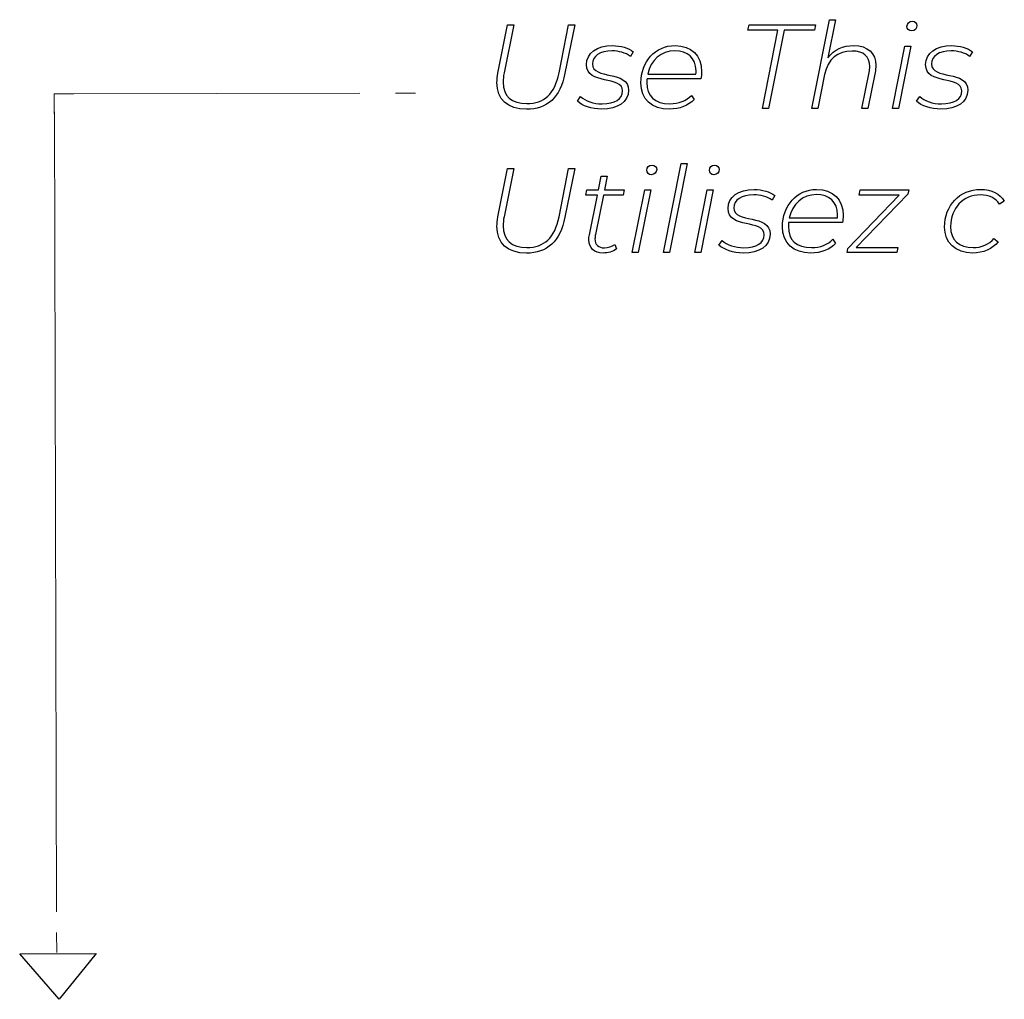
# Model space of a CAD drawing. Units: millimetres. Extents: x -250 to 705, y 201 to 589.
# Drawn here: x 331 to 373, y 205 to 247 of the extents above; entities that cross this region are included whole.
import ezdxf
from ezdxf.lldxf.tags import DXFTag

# ---------------------------------------------------------------- set-up
doc = ezdxf.new("R2010")
doc.units = ezdxf.units.MM
doc.header["$MEASUREMENT"] = 0
doc.layers.add('layer 1', color=7, linetype='Continuous')
tags = doc.linetypes.add('New Line1', pattern=[0.2, 0.1, -0.1]).pattern_tags.tags
tags[6:7] = [DXFTag(74, 4), DXFTag(75, 0), DXFTag(340, '0'), DXFTag(46, 1.0), DXFTag(50, 0.0), DXFTag(44, 0.0), DXFTag(45, 0.0)]
tags[4:5] = [DXFTag(74, 4), DXFTag(75, 0), DXFTag(340, '0'), DXFTag(46, 1.0), DXFTag(50, 0.0), DXFTag(44, 0.0), DXFTag(45, 0.0)]
tags = doc.linetypes.add('New Line2', pattern=[0.2, 0.1, -0.1]).pattern_tags.tags
tags[6:7] = [DXFTag(74, 4), DXFTag(75, 0), DXFTag(340, '0'), DXFTag(46, 1.0), DXFTag(50, 0.0), DXFTag(44, 0.0), DXFTag(45, 0.0)]
tags[4:5] = [DXFTag(74, 4), DXFTag(75, 0), DXFTag(340, '0'), DXFTag(46, 1.0), DXFTag(50, 0.0), DXFTag(44, 0.0), DXFTag(45, 0.0)]

msp = doc.modelspace()

# ---------------------------------------------------------------- linework, layer by layer
at = {"layer": 'layer 1'}
for points, knots in [([(352.69, 242.79), (353.559, 242.79), (354.106, 243.283), (354.307, 244.299), (354.307, 244.299), (354.307, 244.299), (354.715, 246.334), (354.715, 246.334), (354.715, 246.334), (354.715, 246.334), (354.458, 246.334), (354.458, 246.334), (354.458, 246.334), (354.458, 246.334), (354.057, 244.314), (354.057, 244.314), (354.057, 244.314), (353.881, 243.434), (353.438, 243.027), (352.704, 243.027), (352.704, 243.027), (352.066, 243.027), (351.714, 243.343), (351.714, 243.932), (351.714, 243.932), (351.714, 244.047), (351.723, 244.178), (351.753, 244.314), (351.753, 244.314), (351.753, 244.314), (352.157, 246.334), (352.157, 246.334), (352.157, 246.334), (352.157, 246.334), (351.9, 246.334), (351.9, 246.334), (351.9, 246.334), (351.9, 246.334), (351.493, 244.309), (351.493, 244.309), (351.493, 244.309), (351.467, 244.168), (351.453, 244.037), (351.453, 243.917), (351.453, 243.917), (351.453, 243.208), (351.9, 242.79), (352.69, 242.79)], [0, 0, 0, 0, 0.076923, 0.076923, 0.076923, 0.076923, 0.153846, 0.153846, 0.153846, 0.153846, 0.230769, 0.230769, 0.230769, 0.230769, 0.307692, 0.307692, 0.307692, 0.307692, 0.384615, 0.384615, 0.384615, 0.384615, 0.461538, 0.461538, 0.461538, 0.461538, 0.538462, 0.538462, 0.538462, 0.538462, 0.615385, 0.615385, 0.615385, 0.615385, 0.692308, 0.692308, 0.692308, 0.692308, 0.769231, 0.769231, 0.769231, 0.769231, 0.846154, 0.846154, 0.846154, 0.846154, 1, 1, 1, 1]), ([(362.591, 242.816), (362.591, 242.816), (362.847, 242.816), (362.847, 242.816), (362.847, 242.816), (362.847, 242.816), (363.506, 246.104), (363.506, 246.104), (363.506, 246.104), (363.506, 246.104), (364.773, 246.104), (364.773, 246.104), (364.773, 246.104), (364.773, 246.104), (364.817, 246.334), (364.817, 246.334), (364.817, 246.334), (364.817, 246.334), (362.028, 246.334), (362.028, 246.334), (362.028, 246.334), (362.028, 246.334), (361.976, 246.104), (361.976, 246.104), (361.976, 246.104), (361.976, 246.104), (363.243, 246.104), (363.243, 246.104), (363.243, 246.104), (363.243, 246.104), (362.591, 242.816), (362.591, 242.816)], [0, 0, 0, 0, 0.111111, 0.111111, 0.111111, 0.111111, 0.222222, 0.222222, 0.222222, 0.222222, 0.333333, 0.333333, 0.333333, 0.333333, 0.444444, 0.444444, 0.444444, 0.444444, 0.555556, 0.555556, 0.555556, 0.555556, 0.666667, 0.666667, 0.666667, 0.666667, 0.777778, 0.777778, 0.777778, 0.777778, 1, 1, 1, 1]), ([(366.416, 245.461), (365.974, 245.461), (365.596, 245.304), (365.34, 244.952), (365.34, 244.952), (365.34, 244.952), (365.656, 246.547), (365.656, 246.547), (365.656, 246.547), (365.656, 246.547), (365.405, 246.547), (365.405, 246.547), (365.405, 246.547), (365.405, 246.547), (364.661, 242.816), (364.661, 242.816), (364.661, 242.816), (364.661, 242.816), (364.912, 242.816), (364.912, 242.816), (364.912, 242.816), (364.912, 242.816), (365.199, 244.244), (365.199, 244.244), (365.199, 244.244), (365.33, 244.898), (365.753, 245.234), (366.35, 245.234), (366.35, 245.234), (366.843, 245.234), (367.09, 244.993), (367.09, 244.586), (367.09, 244.586), (367.09, 244.505), (367.084, 244.425), (367.064, 244.333), (367.064, 244.333), (367.064, 244.333), (366.764, 242.816), (366.764, 242.816), (366.764, 242.816), (366.764, 242.816), (367.014, 242.816), (367.014, 242.816), (367.014, 242.816), (367.014, 242.816), (367.316, 244.333), (367.316, 244.333), (367.316, 244.333), (367.336, 244.435), (367.346, 244.53), (367.346, 244.62), (367.346, 244.62), (367.346, 245.139), (367.02, 245.461), (366.416, 245.461)], [0, 0, 0, 0, 0.066667, 0.066667, 0.066667, 0.066667, 0.133333, 0.133333, 0.133333, 0.133333, 0.2, 0.2, 0.2, 0.2, 0.266667, 0.266667, 0.266667, 0.266667, 0.333333, 0.333333, 0.333333, 0.333333, 0.4, 0.4, 0.4, 0.4, 0.466667, 0.466667, 0.466667, 0.466667, 0.533333, 0.533333, 0.533333, 0.533333, 0.6, 0.6, 0.6, 0.6, 0.666667, 0.666667, 0.666667, 0.666667, 0.733333, 0.733333, 0.733333, 0.733333, 0.8, 0.8, 0.8, 0.8, 0.866667, 0.866667, 0.866667, 0.866667, 1, 1, 1, 1]), ([(368.844, 246.079), (368.975, 246.079), (369.071, 246.175), (369.071, 246.3), (369.071, 246.3), (369.071, 246.4), (368.985, 246.486), (368.874, 246.486), (368.874, 246.486), (368.749, 246.486), (368.653, 246.386), (368.653, 246.265), (368.653, 246.265), (368.653, 246.165), (368.733, 246.079), (368.844, 246.079)], [0, 0, 0, 0, 0.2, 0.2, 0.2, 0.2, 0.4, 0.4, 0.4, 0.4, 0.6, 0.6, 0.6, 0.6, 1, 1, 1, 1]), ([(355.847, 242.796), (356.526, 242.796), (356.974, 243.088), (356.974, 243.585), (356.974, 243.585), (356.974, 244.455), (355.455, 244.013), (355.455, 244.691), (355.455, 244.691), (355.455, 245.018), (355.767, 245.238), (356.284, 245.238), (356.284, 245.238), (356.561, 245.238), (356.853, 245.163), (357.054, 245.008), (357.054, 245.008), (357.054, 245.008), (357.169, 245.204), (357.169, 245.204), (357.169, 245.204), (356.978, 245.365), (356.632, 245.461), (356.304, 245.461), (356.304, 245.461), (355.646, 245.461), (355.208, 245.149), (355.208, 244.666), (355.208, 244.666), (355.208, 243.781), (356.722, 244.224), (356.722, 243.56), (356.722, 243.56), (356.722, 243.223), (356.411, 243.017), (355.868, 243.017), (355.868, 243.017), (355.506, 243.017), (355.158, 243.138), (354.963, 243.323), (354.963, 243.323), (354.963, 243.323), (354.826, 243.128), (354.826, 243.128), (354.826, 243.128), (355.027, 242.937), (355.43, 242.796), (355.847, 242.796)], [0, 0, 0, 0, 0.076923, 0.076923, 0.076923, 0.076923, 0.153846, 0.153846, 0.153846, 0.153846, 0.230769, 0.230769, 0.230769, 0.230769, 0.307692, 0.307692, 0.307692, 0.307692, 0.384615, 0.384615, 0.384615, 0.384615, 0.461538, 0.461538, 0.461538, 0.461538, 0.538462, 0.538462, 0.538462, 0.538462, 0.615385, 0.615385, 0.615385, 0.615385, 0.692308, 0.692308, 0.692308, 0.692308, 0.769231, 0.769231, 0.769231, 0.769231, 0.846154, 0.846154, 0.846154, 0.846154, 1, 1, 1, 1]), ([(360.01, 244.073), (360.025, 244.158), (360.039, 244.264), (360.039, 244.365), (360.039, 244.365), (360.039, 245.047), (359.608, 245.461), (358.924, 245.461), (358.924, 245.461), (358.1, 245.461), (357.491, 244.791), (357.491, 243.896), (357.491, 243.896), (357.491, 243.208), (357.943, 242.796), (358.687, 242.796), (358.687, 242.796), (359.105, 242.796), (359.492, 242.947), (359.723, 243.198), (359.723, 243.198), (359.723, 243.198), (359.608, 243.374), (359.608, 243.374), (359.608, 243.374), (359.401, 243.152), (359.08, 243.022), (358.707, 243.022), (358.707, 243.022), (358.068, 243.022), (357.738, 243.339), (357.738, 243.907), (357.738, 243.907), (357.738, 243.962), (357.742, 244.017), (357.748, 244.073), (357.748, 244.073), (357.748, 244.073), (360.01, 244.073), (360.01, 244.073)], [0, 0, 0, 0, 0.090909, 0.090909, 0.090909, 0.090909, 0.181818, 0.181818, 0.181818, 0.181818, 0.272727, 0.272727, 0.272727, 0.272727, 0.363636, 0.363636, 0.363636, 0.363636, 0.454545, 0.454545, 0.454545, 0.454545, 0.545455, 0.545455, 0.545455, 0.545455, 0.636364, 0.636364, 0.636364, 0.636364, 0.727273, 0.727273, 0.727273, 0.727273, 0.818182, 0.818182, 0.818182, 0.818182, 1, 1, 1, 1]), ([(368.045, 242.816), (368.045, 242.816), (368.296, 242.816), (368.296, 242.816), (368.296, 242.816), (368.296, 242.816), (368.819, 245.441), (368.819, 245.441), (368.819, 245.441), (368.819, 245.441), (368.568, 245.441), (368.568, 245.441), (368.568, 245.441), (368.568, 245.441), (368.045, 242.816), (368.045, 242.816)], [0, 0, 0, 0, 0.2, 0.2, 0.2, 0.2, 0.4, 0.4, 0.4, 0.4, 0.6, 0.6, 0.6, 0.6, 1, 1, 1, 1]), ([(370.076, 242.796), (370.755, 242.796), (371.203, 243.088), (371.203, 243.585), (371.203, 243.585), (371.203, 244.455), (369.684, 244.013), (369.684, 244.691), (369.684, 244.691), (369.684, 245.018), (369.996, 245.238), (370.513, 245.238), (370.513, 245.238), (370.79, 245.238), (371.082, 245.163), (371.283, 245.008), (371.283, 245.008), (371.283, 245.008), (371.398, 245.204), (371.398, 245.204), (371.398, 245.204), (371.207, 245.365), (370.861, 245.461), (370.533, 245.461), (370.533, 245.461), (369.875, 245.461), (369.437, 245.149), (369.437, 244.666), (369.437, 244.666), (369.437, 243.781), (370.951, 244.224), (370.951, 243.56), (370.951, 243.56), (370.951, 243.223), (370.64, 243.017), (370.097, 243.017), (370.097, 243.017), (369.735, 243.017), (369.387, 243.138), (369.192, 243.323), (369.192, 243.323), (369.192, 243.323), (369.055, 243.128), (369.055, 243.128), (369.055, 243.128), (369.256, 242.937), (369.66, 242.796), (370.076, 242.796)], [0, 0, 0, 0, 0.076923, 0.076923, 0.076923, 0.076923, 0.153846, 0.153846, 0.153846, 0.153846, 0.230769, 0.230769, 0.230769, 0.230769, 0.307692, 0.307692, 0.307692, 0.307692, 0.384615, 0.384615, 0.384615, 0.384615, 0.461538, 0.461538, 0.461538, 0.461538, 0.538462, 0.538462, 0.538462, 0.538462, 0.615385, 0.615385, 0.615385, 0.615385, 0.692308, 0.692308, 0.692308, 0.692308, 0.769231, 0.769231, 0.769231, 0.769231, 0.846154, 0.846154, 0.846154, 0.846154, 1, 1, 1, 1]), ([(358.919, 245.244), (359.442, 245.244), (359.804, 244.942), (359.804, 244.399), (359.804, 244.399), (359.804, 244.355), (359.804, 244.314), (359.799, 244.269), (359.799, 244.269), (359.799, 244.269), (357.778, 244.269), (357.778, 244.269), (357.778, 244.269), (357.903, 244.852), (358.341, 245.244), (358.919, 245.244)], [0, 0, 0, 0, 0.2, 0.2, 0.2, 0.2, 0.4, 0.4, 0.4, 0.4, 0.6, 0.6, 0.6, 0.6, 1, 1, 1, 1]), ([(357.929, 240.046), (358.06, 240.046), (358.155, 240.142), (358.155, 240.267), (358.155, 240.267), (358.155, 240.367), (358.07, 240.452), (357.959, 240.452), (357.959, 240.452), (357.833, 240.452), (357.738, 240.352), (357.738, 240.231), (357.738, 240.231), (357.738, 240.132), (357.818, 240.046), (357.929, 240.046)], [0, 0, 0, 0, 0.2, 0.2, 0.2, 0.2, 0.4, 0.4, 0.4, 0.4, 0.6, 0.6, 0.6, 0.6, 1, 1, 1, 1]), ([(358.442, 236.782), (358.442, 236.782), (358.693, 236.782), (358.693, 236.782), (358.693, 236.782), (358.693, 236.782), (359.437, 240.513), (359.437, 240.513), (359.437, 240.513), (359.437, 240.513), (359.186, 240.513), (359.186, 240.513), (359.186, 240.513), (359.186, 240.513), (358.442, 236.782), (358.442, 236.782)], [0, 0, 0, 0, 0.2, 0.2, 0.2, 0.2, 0.4, 0.4, 0.4, 0.4, 0.6, 0.6, 0.6, 0.6, 1, 1, 1, 1]), ([(360.554, 240.046), (360.685, 240.046), (360.781, 240.142), (360.781, 240.267), (360.781, 240.267), (360.781, 240.367), (360.695, 240.452), (360.584, 240.452), (360.584, 240.452), (360.458, 240.452), (360.363, 240.352), (360.363, 240.231), (360.363, 240.231), (360.363, 240.132), (360.443, 240.046), (360.554, 240.046)], [0, 0, 0, 0, 0.2, 0.2, 0.2, 0.2, 0.4, 0.4, 0.4, 0.4, 0.6, 0.6, 0.6, 0.6, 1, 1, 1, 1]), ([(352.69, 236.757), (353.559, 236.757), (354.106, 237.25), (354.307, 238.266), (354.307, 238.266), (354.307, 238.266), (354.715, 240.301), (354.715, 240.301), (354.715, 240.301), (354.715, 240.301), (354.458, 240.301), (354.458, 240.301), (354.458, 240.301), (354.458, 240.301), (354.057, 238.28), (354.057, 238.28), (354.057, 238.28), (353.881, 237.401), (353.438, 236.993), (352.704, 236.993), (352.704, 236.993), (352.066, 236.993), (351.714, 237.31), (351.714, 237.898), (351.714, 237.898), (351.714, 238.014), (351.723, 238.145), (351.753, 238.28), (351.753, 238.28), (351.753, 238.28), (352.157, 240.301), (352.157, 240.301), (352.157, 240.301), (352.157, 240.301), (351.9, 240.301), (351.9, 240.301), (351.9, 240.301), (351.9, 240.301), (351.493, 238.276), (351.493, 238.276), (351.493, 238.276), (351.467, 238.135), (351.453, 238.004), (351.453, 237.884), (351.453, 237.884), (351.453, 237.174), (351.9, 236.757), (352.69, 236.757)], [0, 0, 0, 0, 0.076923, 0.076923, 0.076923, 0.076923, 0.153846, 0.153846, 0.153846, 0.153846, 0.230769, 0.230769, 0.230769, 0.230769, 0.307692, 0.307692, 0.307692, 0.307692, 0.384615, 0.384615, 0.384615, 0.384615, 0.461538, 0.461538, 0.461538, 0.461538, 0.538462, 0.538462, 0.538462, 0.538462, 0.615385, 0.615385, 0.615385, 0.615385, 0.692308, 0.692308, 0.692308, 0.692308, 0.769231, 0.769231, 0.769231, 0.769231, 0.846154, 0.846154, 0.846154, 0.846154, 1, 1, 1, 1]), ([(355.918, 239.191), (355.918, 239.191), (356.752, 239.191), (356.752, 239.191), (356.752, 239.191), (356.752, 239.191), (356.793, 239.408), (356.793, 239.408), (356.793, 239.408), (356.793, 239.408), (355.958, 239.408), (355.958, 239.408), (355.958, 239.408), (355.958, 239.408), (356.073, 239.98), (356.073, 239.98), (356.073, 239.98), (356.073, 239.98), (355.822, 239.98), (355.822, 239.98), (355.822, 239.98), (355.822, 239.98), (355.707, 239.408), (355.707, 239.408), (355.707, 239.408), (355.707, 239.408), (355.218, 239.408), (355.218, 239.408), (355.218, 239.408), (355.218, 239.408), (355.178, 239.191), (355.178, 239.191), (355.178, 239.191), (355.178, 239.191), (355.666, 239.191), (355.666, 239.191), (355.666, 239.191), (355.666, 239.191), (355.329, 237.522), (355.329, 237.522), (355.329, 237.522), (355.315, 237.451), (355.309, 237.385), (355.309, 237.32), (355.309, 237.32), (355.309, 236.969), (355.53, 236.762), (355.908, 236.762), (355.908, 236.762), (356.103, 236.762), (356.315, 236.812), (356.471, 236.938), (356.471, 236.938), (356.471, 236.938), (356.395, 237.124), (356.395, 237.124), (356.395, 237.124), (356.274, 237.029), (356.123, 236.979), (355.968, 236.979), (355.968, 236.979), (355.697, 236.979), (355.566, 237.109), (355.566, 237.355), (355.566, 237.355), (355.566, 237.411), (355.57, 237.471), (355.586, 237.542), (355.586, 237.542), (355.586, 237.542), (355.918, 239.191), (355.918, 239.191)], [0, 0, 0, 0, 0.052632, 0.052632, 0.052632, 0.052632, 0.105263, 0.105263, 0.105263, 0.105263, 0.157895, 0.157895, 0.157895, 0.157895, 0.210526, 0.210526, 0.210526, 0.210526, 0.263158, 0.263158, 0.263158, 0.263158, 0.315789, 0.315789, 0.315789, 0.315789, 0.368421, 0.368421, 0.368421, 0.368421, 0.421053, 0.421053, 0.421053, 0.421053, 0.473684, 0.473684, 0.473684, 0.473684, 0.526316, 0.526316, 0.526316, 0.526316, 0.578947, 0.578947, 0.578947, 0.578947, 0.631579, 0.631579, 0.631579, 0.631579, 0.684211, 0.684211, 0.684211, 0.684211, 0.736842, 0.736842, 0.736842, 0.736842, 0.789474, 0.789474, 0.789474, 0.789474, 0.842105, 0.842105, 0.842105, 0.842105, 0.894737, 0.894737, 0.894737, 0.894737, 1, 1, 1, 1]), ([(357.129, 236.782), (357.129, 236.782), (357.38, 236.782), (357.38, 236.782), (357.38, 236.782), (357.38, 236.782), (357.903, 239.408), (357.903, 239.408), (357.903, 239.408), (357.903, 239.408), (357.652, 239.408), (357.652, 239.408), (357.652, 239.408), (357.652, 239.408), (357.129, 236.782), (357.129, 236.782)], [0, 0, 0, 0, 0.2, 0.2, 0.2, 0.2, 0.4, 0.4, 0.4, 0.4, 0.6, 0.6, 0.6, 0.6, 1, 1, 1, 1]), ([(359.754, 236.782), (359.754, 236.782), (360.005, 236.782), (360.005, 236.782), (360.005, 236.782), (360.005, 236.782), (360.528, 239.408), (360.528, 239.408), (360.528, 239.408), (360.528, 239.408), (360.277, 239.408), (360.277, 239.408), (360.277, 239.408), (360.277, 239.408), (359.754, 236.782), (359.754, 236.782)], [0, 0, 0, 0, 0.2, 0.2, 0.2, 0.2, 0.4, 0.4, 0.4, 0.4, 0.6, 0.6, 0.6, 0.6, 1, 1, 1, 1]), ([(361.785, 236.762), (362.465, 236.762), (362.913, 237.055), (362.913, 237.552), (362.913, 237.552), (362.913, 238.421), (361.393, 237.98), (361.393, 238.658), (361.393, 238.658), (361.393, 238.984), (361.706, 239.205), (362.223, 239.205), (362.223, 239.205), (362.499, 239.205), (362.792, 239.13), (362.992, 238.974), (362.992, 238.974), (362.992, 238.974), (363.108, 239.171), (363.108, 239.171), (363.108, 239.171), (362.917, 239.332), (362.571, 239.428), (362.243, 239.428), (362.243, 239.428), (361.584, 239.428), (361.147, 239.115), (361.147, 238.632), (361.147, 238.632), (361.147, 237.747), (362.66, 238.19), (362.66, 237.526), (362.66, 237.526), (362.66, 237.19), (362.35, 236.983), (361.807, 236.983), (361.807, 236.983), (361.445, 236.983), (361.097, 237.104), (360.902, 237.29), (360.902, 237.29), (360.902, 237.29), (360.765, 237.094), (360.765, 237.094), (360.765, 237.094), (360.966, 236.903), (361.369, 236.762), (361.785, 236.762)], [0, 0, 0, 0, 0.076923, 0.076923, 0.076923, 0.076923, 0.153846, 0.153846, 0.153846, 0.153846, 0.230769, 0.230769, 0.230769, 0.230769, 0.307692, 0.307692, 0.307692, 0.307692, 0.384615, 0.384615, 0.384615, 0.384615, 0.461538, 0.461538, 0.461538, 0.461538, 0.538462, 0.538462, 0.538462, 0.538462, 0.615385, 0.615385, 0.615385, 0.615385, 0.692308, 0.692308, 0.692308, 0.692308, 0.769231, 0.769231, 0.769231, 0.769231, 0.846154, 0.846154, 0.846154, 0.846154, 1, 1, 1, 1]), ([(365.948, 238.039), (365.964, 238.125), (365.978, 238.23), (365.978, 238.332), (365.978, 238.332), (365.978, 239.014), (365.546, 239.428), (364.862, 239.428), (364.862, 239.428), (364.039, 239.428), (363.43, 238.758), (363.43, 237.863), (363.43, 237.863), (363.43, 237.174), (363.882, 236.762), (364.626, 236.762), (364.626, 236.762), (365.043, 236.762), (365.431, 236.913), (365.662, 237.164), (365.662, 237.164), (365.662, 237.164), (365.546, 237.341), (365.546, 237.341), (365.546, 237.341), (365.34, 237.119), (365.019, 236.989), (364.646, 236.989), (364.646, 236.989), (364.007, 236.989), (363.677, 237.305), (363.677, 237.874), (363.677, 237.874), (363.677, 237.928), (363.681, 237.984), (363.687, 238.039), (363.687, 238.039), (363.687, 238.039), (365.948, 238.039), (365.948, 238.039)], [0, 0, 0, 0, 0.090909, 0.090909, 0.090909, 0.090909, 0.181818, 0.181818, 0.181818, 0.181818, 0.272727, 0.272727, 0.272727, 0.272727, 0.363636, 0.363636, 0.363636, 0.363636, 0.454545, 0.454545, 0.454545, 0.454545, 0.545455, 0.545455, 0.545455, 0.545455, 0.636364, 0.636364, 0.636364, 0.636364, 0.727273, 0.727273, 0.727273, 0.727273, 0.818182, 0.818182, 0.818182, 0.818182, 1, 1, 1, 1]), ([(364.858, 239.211), (365.381, 239.211), (365.743, 238.909), (365.743, 238.366), (365.743, 238.366), (365.743, 238.322), (365.743, 238.28), (365.737, 238.236), (365.737, 238.236), (365.737, 238.236), (363.716, 238.236), (363.716, 238.236), (363.716, 238.236), (363.842, 238.819), (364.279, 239.211), (364.858, 239.211)], [0, 0, 0, 0, 0.2, 0.2, 0.2, 0.2, 0.4, 0.4, 0.4, 0.4, 0.6, 0.6, 0.6, 0.6, 1, 1, 1, 1]), ([(368.725, 239.408), (368.725, 239.408), (366.693, 239.408), (366.693, 239.408), (366.693, 239.408), (366.693, 239.408), (366.653, 239.191), (366.653, 239.191), (366.653, 239.191), (366.653, 239.191), (368.332, 239.191), (368.332, 239.191), (368.332, 239.191), (368.332, 239.191), (366.175, 236.953), (366.175, 236.953), (366.175, 236.953), (366.175, 236.953), (366.14, 236.782), (366.14, 236.782), (366.14, 236.782), (366.14, 236.782), (368.226, 236.782), (368.226, 236.782), (368.226, 236.782), (368.226, 236.782), (368.272, 236.999), (368.272, 236.999), (368.272, 236.999), (368.272, 236.999), (366.527, 236.999), (366.527, 236.999), (366.527, 236.999), (366.527, 236.999), (368.689, 239.237), (368.689, 239.237), (368.689, 239.237), (368.689, 239.237), (368.725, 239.408), (368.725, 239.408)], [0, 0, 0, 0, 0.090909, 0.090909, 0.090909, 0.090909, 0.181818, 0.181818, 0.181818, 0.181818, 0.272727, 0.272727, 0.272727, 0.272727, 0.363636, 0.363636, 0.363636, 0.363636, 0.454545, 0.454545, 0.454545, 0.454545, 0.545455, 0.545455, 0.545455, 0.545455, 0.636364, 0.636364, 0.636364, 0.636364, 0.727273, 0.727273, 0.727273, 0.727273, 0.818182, 0.818182, 0.818182, 0.818182, 1, 1, 1, 1]), ([(371.414, 236.762), (371.846, 236.762), (372.248, 236.933), (372.48, 237.23), (372.48, 237.23), (372.48, 237.23), (372.304, 237.371), (372.304, 237.371), (372.304, 237.371), (372.103, 237.124), (371.781, 236.989), (371.434, 236.989), (371.434, 236.989), (370.826, 236.989), (370.484, 237.31), (370.484, 237.868), (370.484, 237.868), (370.484, 238.638), (371.007, 239.201), (371.727, 239.201), (371.727, 239.201), (372.098, 239.201), (372.369, 239.075), (372.53, 238.809), (372.53, 238.809), (372.53, 238.809), (372.737, 238.934), (372.737, 238.934), (372.737, 238.934), (372.55, 239.261), (372.208, 239.428), (371.741, 239.428), (371.741, 239.428), (370.861, 239.428), (370.233, 238.763), (370.233, 237.853), (370.233, 237.853), (370.233, 237.19), (370.685, 236.762), (371.414, 236.762)], [0, 0, 0, 0, 0.090909, 0.090909, 0.090909, 0.090909, 0.181818, 0.181818, 0.181818, 0.181818, 0.272727, 0.272727, 0.272727, 0.272727, 0.363636, 0.363636, 0.363636, 0.363636, 0.454545, 0.454545, 0.454545, 0.454545, 0.545455, 0.545455, 0.545455, 0.545455, 0.636364, 0.636364, 0.636364, 0.636364, 0.727273, 0.727273, 0.727273, 0.727273, 0.818182, 0.818182, 0.818182, 0.818182, 1, 1, 1, 1]), ([(334.644, 207.389), (334.644, 207.389), (331.431, 207.368), (331.431, 207.368), (331.431, 207.368), (331.431, 207.368), (333.085, 205.466), (333.085, 205.466), (333.085, 205.466), (333.085, 205.466), (334.644, 207.389), (334.644, 207.389)], [0, 0, 0, 0, 0.25, 0.25, 0.25, 0.25, 0.5, 0.5, 0.5, 0.5, 1, 1, 1, 1])]:
    msp.add_open_spline(points, degree=3, knots=knots, dxfattribs=at)
at = {"layer": 'layer 1', "lineweight": 18}
msp.add_open_spline([(333.709, 243.44), (333.709, 243.44), (332.871, 243.438), (332.871, 243.438), (332.871, 243.438), (332.871, 243.438), (332.876, 242.6), (332.876, 242.6)], degree=3, knots=[0, 0, 0, 0, 0.333333, 0.333333, 0.333333, 0.333333, 1, 1, 1, 1], dxfattribs=at)
at = {"layer": 'layer 1', "linetype": 'New Line1', "lineweight": 18}
msp.add_open_spline([(345.694, 243.463), (345.694, 243.463), (333.709, 243.442), (333.709, 243.442)], degree=3, dxfattribs=at)
at = {"layer": 'layer 1', "lineweight": 18}
for points in [[(348.031, 243.468), (348.031, 243.468), (347.192, 243.467), (347.192, 243.467)], [(332.979, 208.263), (332.979, 208.263), (332.983, 207.425), (332.983, 207.425)]]:
    msp.add_open_spline(points, degree=3, dxfattribs=at)
at = {"layer": 'layer 1', "linetype": 'New Line2', "lineweight": 18}
msp.add_open_spline([(332.893, 242.684), (332.893, 242.684), (332.974, 209.131), (332.974, 209.131)], degree=3, dxfattribs=at)

doc.saveas('drawing.dxf')
